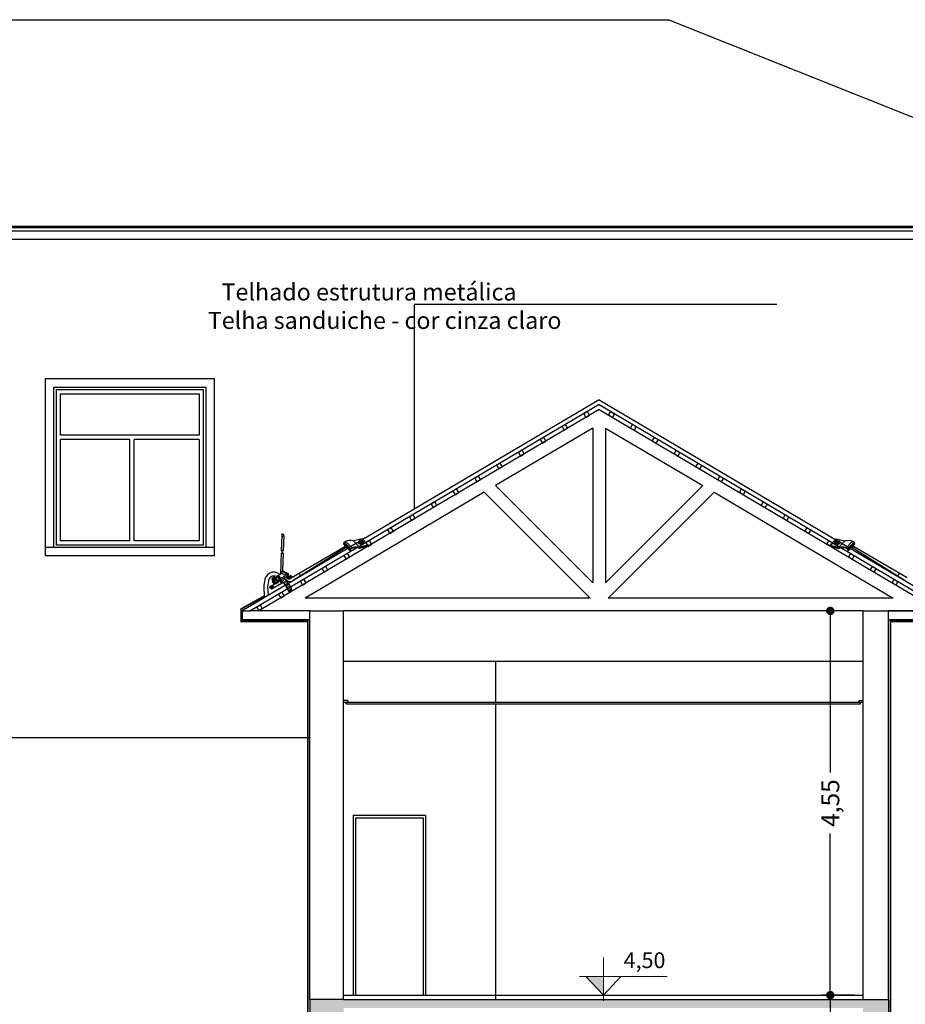
# Model space of a CAD drawing. Units: metres. Extents: x -296 to 2200, y -369 to 540.
# Drawn here: x 2057 to 2067, y 465 to 477 of the extents above; entities that cross this region are included whole.
import ezdxf

# ---------------------------------------------------------------- set-up
doc = ezdxf.new("R2010")
doc.units = ezdxf.units.M
doc.layers.add('01', color=1, linetype='Continuous', lineweight=9)
for name, color, linetype in [('15', 1, 'Continuous'), ('25', 2, 'Continuous'), ('SPDA', 1, 'Continuous')]:
    doc.layers.add(name, color=color, linetype=linetype)
doc.styles.add('RomanS', font='arial.ttf')
doc.dimstyles.new('1pra100', dxfattribs={"dimtxt": 0.2125, "dimasz": 0.1, "dimexe": 0.1, "dimexo": 0.1, "dimgap": 0.08, "dimtad": 0, "dimzin": 0, "dimtxsty": 'RomanS', "dimblk": 'DOT', "dimcen": 0.18, "dimclrd": 256, "dimclre": 256, "dimclrt": 1, "dimadec": 0, "dimazin": 0, "dimtfac": 1, "dimtofl": 0, "dimtmove": 2, "dimatfit": 3, "dimldrblk": 'DOT', "dimfxl": 1, "dimtolj": 1, "dimtzin": 0, "dimlwe": -1, "dimarcsym": 0})

# ---------------------------------------------------------------- blocks, each defined once
blk = doc.blocks.new('_Dot')
at = {"color": 0, "lineweight": -2}
blk.add_line((-0.5, 0), (-1, 0), dxfattribs=at)
at = {"color": 0, "const_width": 0.5}
blk.add_lwpolyline([(-0.25, 0, 1), (0.25, 0, 1)], format="xyb", close=True, dxfattribs=at)
blk = doc.blocks.new('*D789')
at = {"transparency": 16777216}
for p, q in [((2066.418, 465.368), (2066.03, 465.368)), ((2066.418, 460.868), (2066.03, 460.868))]:
    blk.add_line(p, q, dxfattribs=at)
at = {"lineweight": -2, "transparency": 16777216}
for p, q in [((2066.13, 465.268), (2066.13, 463.478)), ((2066.13, 460.968), (2066.13, 462.758))]:
    blk.add_line(p, q, dxfattribs=at)
at = {"layer": 'DefPoints', "color": 0, "transparency": 16777216}
for p in [(2066.13, 465.368), (2066.518, 465.368), (2066.518, 460.868)]:
    blk.add_point(p, dxfattribs=at)
at = {"lineweight": -2, "transparency": 16777216, "xscale": 0.1, "yscale": 0.1, "zscale": 0.1}
for p, rotation in [((2066.13, 465.368), 90), ((2066.13, 460.868), 270)]:
    blk.add_blockref('_Dot', p, dxfattribs=dict(at, rotation=rotation))
at = {"color": 1, "transparency": 16777216, "insert": (2066.13, 463.118), "char_height": 0.2125, "attachment_point": 5, "rotation": 90, "style": 'RomanS'}
blk.add_mtext('\\A1;4,50', dxfattribs=at)
blk = doc.blocks.new('*D790')
at = {"transparency": 16777216}
for p, q in [((2066.418, 469.918), (2066.03, 469.918)), ((2066.418, 465.368), (2066.03, 465.368))]:
    blk.add_line(p, q, dxfattribs=at)
at = {"lineweight": -2, "transparency": 16777216}
for p, q in [((2066.13, 469.818), (2066.13, 468.004)), ((2066.13, 465.468), (2066.13, 467.282))]:
    blk.add_line(p, q, dxfattribs=at)
at = {"layer": 'DefPoints', "color": 0, "transparency": 16777216}
for p in [(2066.13, 469.918), (2066.518, 469.918), (2066.518, 465.368)]:
    blk.add_point(p, dxfattribs=at)
at = {"lineweight": -2, "transparency": 16777216, "xscale": 0.1, "yscale": 0.1, "zscale": 0.1}
for p, rotation in [((2066.13, 469.918), 90), ((2066.13, 465.368), 270)]:
    blk.add_blockref('_Dot', p, dxfattribs=dict(at, rotation=rotation))
at = {"color": 1, "transparency": 16777216, "insert": (2066.13, 467.643), "char_height": 0.2125, "attachment_point": 5, "rotation": 90, "style": 'RomanS'}
blk.add_mtext('\\A1;4,55', dxfattribs=at)
blk = doc.blocks.new('A$C2FFE1875')
at = {"layer": '01', "ltscale": 0.1}
blk.add_hatch(color=256, dxfattribs=at).paths.add_polyline_path([(0.2151, 0.2203), (0.0559, 0.2203), (0.2151, 0.0506)])
for p, q in [((0.2151, 0), (0.2151, 0.3901)), ((0, 0.2203), (0.7912, 0.2203)), ((0.2151, 0.0506), (0.0559, 0.2203)), ((0.2151, 0.0506), (0.3742, 0.2203))]:
    blk.add_line(p, q, dxfattribs=at)
blk = doc.blocks.new('CABPAR')
at = {"layer": '25', "color": 0}
for p, q in [((137.23, 193.35), (137.23, 193.02)), ((138.6, 193.45), (137.48, 193.45)), ((137.52, 193.8), (138.6, 193.8)), ((138.6, 193.8), (138.6, 194.18)), ((138.6, 193.01), (138.6, 193.45)), ((138.95, 193.8), (140.03, 193.8)), ((140.07, 193.45), (138.95, 193.45)), ((140.32, 193.35), (140.32, 193.02))]:
    blk.add_line(p, q, dxfattribs=at)
blk.add_lwpolyline([(137.23, 193.02, 0.171363), (137.32, 192.74, 0.104784), (137.68, 192.45, 0.066292), (138.15, 192.29, 0.052434), (138.78, 192.22, 0.052434), (139.4, 192.29, 0.066292), (139.87, 192.45, 0.104784), (140.23, 192.74, 0.171363), (140.32, 193.02, 0.171363)], format="xyb", dxfattribs=at)
for points in [[(138.95, 194.18), (138.95, 193.8)], [(138.95, 193.45), (138.95, 193.01)]]:
    blk.add_lwpolyline(points, dxfattribs=at)
for centre, start, end in [((138.23, 193.35), 156.60286, 180), ((139.32, 193.35), 360, 23.26171)]:
    blk.add_arc(centre, 1, start, end, dxfattribs=at)
for points, knots in [([(137.28, 193.6), (137.28, 193.48), (137.33, 193.37), (137.56, 193.15), (137.73, 193.05), (138.15, 192.91), (138.39, 192.87), (138.97, 192.84), (139.31, 192.88), (139.87, 193.07), (140.08, 193.21), (140.3, 193.5), (140.3, 193.66), (140.13, 193.93), (139.98, 194.06), (139.57, 194.24), (139.31, 194.3), (138.76, 194.35), (138.47, 194.34), (137.96, 194.23), (137.73, 194.14), (137.41, 193.92), (137.31, 193.79), (137.28, 193.64), (137.28, 193.62), (137.28, 193.6)], [0, 0, 0, 0, 0.494464, 0.494464, 0.988928, 0.988928, 1.483392, 1.483392, 2.137893, 2.137893, 2.792394, 2.792394, 3.446894, 3.446894, 3.994497, 3.994497, 4.5421, 4.5421, 5.089703, 5.089703, 5.637306, 5.637306, 6.184909, 6.184909, 6.283185, 6.283185, 6.283185, 6.283185]), ([(137.52, 193.8), (137.47, 193.74), (137.44, 193.68), (137.43, 193.62), (137.43, 193.61), (137.43, 193.6), (137.43, 193.56), (137.44, 193.51), (137.47, 193.46), (137.48, 193.45), (137.48, 193.45)], [5.8463039, 5.8463039, 5.8463039, 5.8463039, 6.180354, 6.180354, 6.2831853, 6.2831853, 6.2831853, 6.5890722, 6.5890722, 6.6212886, 6.6212886, 6.6212886, 6.6212886]), ([(138.95, 194.18), (138.85, 194.19), (138.75, 194.19), (138.63, 194.19), (138.62, 194.19), (138.6, 194.18)], [10.8721339, 10.8721339, 10.8721339, 10.8721339, 11.0851133, 11.0851133, 11.1153248, 11.1153248, 11.1153248, 11.1153248]), ([(138.6, 193.01), (138.68, 193), (138.77, 193), (138.88, 193.01), (138.92, 193.01), (138.95, 193.01)], [7.7341555, 7.7341555, 7.7341555, 7.7341555, 7.9027734, 7.9027734, 7.9773547, 7.9773547, 7.9773547, 7.9773547]), ([(140.07, 193.45), (140.1, 193.49), (140.12, 193.53), (140.13, 193.61), (140.12, 193.66), (140.08, 193.74), (140.06, 193.77), (140.03, 193.8)], [9.0870699, 9.0870699, 9.0870699, 9.0870699, 9.3535221, 9.3535221, 9.6944157, 9.6944157, 9.8615353, 9.8615353, 9.8615353, 9.8615353])]:
    blk.add_open_spline(points, degree=3, knots=knots, dxfattribs=at)
blk = doc.blocks.new('PARAFUSO')
at = {"layer": '15', "color": 0}
blk.add_blockref('CABPAR', (-138.78, -193.02), dxfattribs=at)

msp = doc.modelspace()

# ---------------------------------------------------------------- hatches: boundary and pattern name
h = msp.add_hatch(color=2)
h.dxf.hatch_style = 1
h.paths.add_polyline_path([(1985.5679, 460.7184), (1983.5679, 460.7184), (1983.5679, 460.6184), (1985.5679, 460.6184)])
h.paths.add_polyline_path([(1999.5679, 460.7184), (2019.9679, 460.7184), (2019.9679, 460.2184), (2020.2679, 460.2184), (2020.2679, 460.6184), (2020.2679, 460.8184), (1985.5679, 460.8184), (1985.5679, 460.2184), (1985.7679, 460.2184), (1985.7679, 460.7184), (1999.3679, 460.7184), (1999.3679, 460.2184), (1999.5679, 460.2184)])
h.paths.add_polyline_path([(2020.2704, 460.7184), (2020.2679, 460.7184), (2020.2679, 460.6184), (2020.2704, 460.6184)])
h.paths.add_polyline_path([(2026.7679, 460.7184), (2020.2704, 460.7184), (2020.2704, 460.6184), (2026.7679, 460.6184)])
h.paths.add_polyline_path([(2027.0679, 460.7184), (2029.4679, 460.7184), (2029.4679, 460.2184), (2029.7679, 460.2184), (2029.7679, 460.8184), (2026.7679, 460.8184), (2026.7679, 460.6184), (2026.7679, 460.2184), (2027.0679, 460.2184)])
h.paths.add_polyline_path([(2059.9679, 460.7184), (2029.7679, 460.7184), (2029.7679, 460.6184), (2059.9679, 460.6184)])
h.paths.add_polyline_path([(2060.3679, 460.7184), (2066.5179, 460.7184), (2066.5179, 459.2184), (2066.8179, 459.2184), (2066.8179, 460.8184), (2066.5179, 460.8184), (2060.3679, 460.8184), (2059.9679, 460.8184), (2059.9679, 459.2184), (2060.3679, 459.2184)])
h.paths.add_polyline_path([(2060.3679, 465.2184), (2066.5179, 465.2184), (2066.5179, 464.7184), (2066.8179, 464.7184), (2066.8179, 465.3184), (2066.5179, 465.3184), (2060.3679, 465.3184), (2059.9679, 465.3184), (2059.9679, 464.7184), (2060.3679, 464.7184)])
h.paths.add_polyline_path([(2072.6247, 459.9684), (2068.8179, 459.9684), (2068.8179, 459.8684), (2072.6247, 459.8684)])

# ---------------------------------------------------------------- linework, layer by layer
at = {"color": 2}
for p, q in [((1993.6179, 476.9184), (2064.2179, 476.9184)), ((2064.2179, 476.9184), (2070.4679, 474.4184)), ((1987.3679, 474.4184), (2070.4679, 474.4184)), ((1987.3679, 474.3184), (2070.4679, 474.3184)), ((2061.2057, 471.1242), (2061.206, 473.5476)), ((2065.4968, 473.5476), (2061.206, 473.5476)), ((2056.9361, 472.5684), (2058.7361, 472.5684)), ((2056.9361, 470.6684), (2056.9361, 472.5684)), ((2058.7361, 472.5684), (2058.7361, 470.6684)), ((2063.3929, 472.4184), (2059.1679, 469.9184)), ((2063.3929, 472.4184), (2067.6179, 469.9184)), ((2063.3929, 472.3603), (2059.266, 469.9184)), ((2063.3929, 472.3022), (2059.3642, 469.9184)), ((2063.3929, 472.3603), (2067.5197, 469.9184)), ((2063.3929, 472.3022), (2067.4215, 469.9184)), ((2063.3179, 472.0835), (2062.1656, 471.4017)), ((2063.3179, 472.0835), (2063.3179, 470.2494)), ((2063.4679, 472.0835), (2064.6201, 471.4017)), ((2063.4679, 472.0835), (2063.4679, 470.2494)), ((2058.6561, 471.9984), (2057.0161, 471.9984)), ((2057.8361, 471.9484), (2057.0161, 471.9484)), ((2057.8361, 470.7484), (2057.8361, 471.9484)), ((2057.8861, 470.7484), (2057.8861, 471.9484)), ((2058.6561, 471.9484), (2057.8861, 471.9484)), ((2063.3179, 470.2494), (2062.1656, 471.4017)), ((2063.4679, 470.2494), (2064.6201, 471.4017)), ((2062.0323, 471.3228), (2059.9123, 470.0684)), ((2063.2868, 470.0684), (2062.0323, 471.3228)), ((2063.4989, 470.0684), (2064.7534, 471.3228)), ((2064.7534, 471.3228), (2066.8734, 470.0684)), ((2058.8361, 470.6684), (2056.8361, 470.6684)), ((2063.2868, 470.0684), (2059.9123, 470.0684)), ((2066.8734, 470.0684), (2063.4989, 470.0684)), ((2059.1679, 469.9184), (2059.1679, 469.8184)), ((2059.1679, 469.9184), (2059.266, 469.9184)), ((2059.9679, 469.9184), (2059.266, 469.9184)), ((2059.9679, 465.3184), (2059.9679, 469.9184)), ((2059.9679, 469.9184), (2060.3679, 469.9184)), ((2060.3679, 469.8184), (2060.3679, 469.9184)), ((2066.5179, 469.9184), (2060.3679, 469.9184)), ((2066.5179, 469.8184), (2066.5179, 469.9184)), ((2066.5179, 469.9184), (2066.8179, 469.9184)), ((2066.8179, 465.3184), (2066.8179, 469.9184)), ((2066.8179, 469.9184), (2067.6179, 469.9184)), ((2067.1269, 469.9184), (2066.8179, 469.9184)), ((2059.1679, 469.8184), (2059.9679, 469.8184)), ((2060.3679, 465.3184), (2060.3679, 469.8184)), ((2066.5179, 465.3184), (2066.5179, 469.8184)), ((2066.8179, 469.8184), (2067.6179, 469.8184)), ((2066.5179, 469.3184), (2060.3679, 469.3184)), ((2062.1679, 468.8384), (2062.1679, 469.3184)), ((2060.4179, 468.8584), (2060.3679, 468.8584)), ((2060.3679, 468.8384), (2066.5179, 468.8384)), ((2060.3979, 468.8184), (2060.3979, 468.8384)), ((2060.3979, 468.8184), (2066.4879, 468.8184)), ((2060.4179, 468.8584), (2060.4179, 468.8384)), ((2062.1679, 465.3184), (2062.1679, 468.8184)), ((2063.361, 468.8184), (2066.4879, 468.8184)), ((2066.4679, 468.8584), (2066.5179, 468.8584)), ((2066.4679, 468.8584), (2066.4679, 468.8384)), ((2066.4879, 468.8184), (2066.4879, 468.8384)), ((2055.9679, 468.4176), (2059.9679, 468.4176)), ((2060.4789, 467.4984), (2061.3389, 467.4984)), ((2060.4789, 467.4984), (2060.4789, 465.3684)), ((2061.3389, 467.4984), (2061.3389, 465.3684)), ((2060.5089, 467.4684), (2061.3089, 467.4684)), ((2060.5089, 467.4684), (2060.5089, 465.3684)), ((2061.3089, 467.4684), (2061.3089, 465.3684)), ((2060.3679, 465.3184), (2059.9679, 465.3184)), ((2059.9679, 465.3184), (2059.9679, 464.7184)), ((2060.3679, 465.3684), (2066.5179, 465.3684)), ((2060.3679, 465.3184), (2066.5179, 465.3184)), ((2066.5179, 465.3184), (2066.8179, 465.3184)), ((2066.8179, 465.3184), (2066.8179, 464.7184))]:
    msp.add_line(p, q, dxfattribs=at)
for points in [[(2056.8361, 472.6684), (2058.8361, 472.6684), (2058.8361, 470.5684), (2056.8361, 470.5684)], [(2056.9661, 472.5384), (2058.7061, 472.5384), (2058.7061, 470.6984), (2056.9661, 470.6984)], [(2063.237, 472.21), (2063.2801, 472.2354), (2063.2546, 472.2785), (2063.2116, 472.253)], [(2063.5487, 472.21), (2063.5057, 472.2354), (2063.5311, 472.2785), (2063.5741, 472.253)], [(2062.9788, 472.0572), (2063.0219, 472.0827), (2062.9964, 472.1257), (2062.9534, 472.1002)], [(2063.8069, 472.0572), (2063.7638, 472.0827), (2063.7893, 472.1257), (2063.8323, 472.1002)], [(2062.7206, 471.9044), (2062.7637, 471.9299), (2062.7382, 471.9729), (2062.6952, 471.9474)], [(2064.0651, 471.9044), (2064.022, 471.9299), (2064.0475, 471.9729), (2064.0905, 471.9474)], [(2062.4625, 471.7516), (2062.5055, 471.7771), (2062.48, 471.8201), (2062.437, 471.7947)], [(2064.3232, 471.7516), (2064.2802, 471.7771), (2064.3057, 471.8201), (2064.3487, 471.7947)], [(2062.2043, 471.5989), (2062.2473, 471.6243), (2062.2218, 471.6674), (2062.1788, 471.6419)], [(2064.5814, 471.5989), (2064.5384, 471.6243), (2064.5639, 471.6674), (2064.6069, 471.6419)], [(2061.9461, 471.4461), (2061.9891, 471.4716), (2061.9637, 471.5146), (2061.9206, 471.4891)], [(2064.8396, 471.4461), (2064.7966, 471.4716), (2064.822, 471.5146), (2064.8651, 471.4891)], [(2061.6879, 471.2933), (2061.7309, 471.3188), (2061.7055, 471.3618), (2061.6624, 471.3364)], [(2065.0978, 471.2933), (2065.0548, 471.3188), (2065.0802, 471.3618), (2065.1233, 471.3364)], [(2061.4297, 471.1406), (2061.4727, 471.166), (2061.4473, 471.209), (2061.4043, 471.1836)], [(2065.356, 471.1406), (2065.313, 471.166), (2065.3384, 471.209), (2065.3815, 471.1836)], [(2061.1715, 470.9878), (2061.2146, 471.0132), (2061.1891, 471.0563), (2061.1461, 471.0308)], [(2065.6142, 470.9878), (2065.5711, 471.0132), (2065.5966, 471.0563), (2065.6396, 471.0308)], [(2060.9133, 470.835), (2060.9564, 470.8605), (2060.9309, 470.9035), (2060.8879, 470.878)], [(2065.8724, 470.835), (2065.8293, 470.8605), (2065.8548, 470.9035), (2065.8978, 470.878)], [(2060.6552, 470.6822), (2060.6982, 470.7077), (2060.6727, 470.7507), (2060.6297, 470.7253)], [(2066.1305, 470.6822), (2066.0875, 470.7077), (2066.113, 470.7507), (2066.156, 470.7253)], [(2060.397, 470.5295), (2060.44, 470.5549), (2060.4145, 470.598), (2060.3715, 470.5725)], [(2066.3887, 470.5295), (2066.3457, 470.5549), (2066.3712, 470.598), (2066.4142, 470.5725)], [(2060.1388, 470.3767), (2060.1818, 470.4021), (2060.1564, 470.4452), (2060.1133, 470.4197)], [(2066.6469, 470.3767), (2066.6039, 470.4021), (2066.6294, 470.4452), (2066.6724, 470.4197)], [(2059.8806, 470.2239), (2059.9236, 470.2494), (2059.8982, 470.2924), (2059.8551, 470.2669)], [(2066.9051, 470.2239), (2066.8621, 470.2494), (2066.8875, 470.2924), (2066.9306, 470.2669)], [(2059.6224, 470.0711), (2059.6654, 470.0966), (2059.64, 470.1396), (2059.5969, 470.1142)], [(2059.3642, 469.9184), (2059.4073, 469.9438), (2059.3818, 469.9869), (2059.3388, 469.9614)]]:
    msp.add_lwpolyline(points, close=True, dxfattribs=at)
for points in [[(2057.0161, 471.9984), (2057.0161, 472.4884), (2058.6561, 472.4884), (2058.6561, 471.9984)], [(2057.8361, 470.7484), (2057.0161, 470.7484), (2057.0161, 471.9484)], [(2058.6561, 471.9484), (2058.6561, 470.7484), (2057.8861, 470.7484)]]:
    msp.add_lwpolyline(points, dxfattribs=at)
at = {"layer": 'SPDA'}
for p, q in [((2059.6345, 470.8133, 69.064), (2059.6283, 470.6312, 69.064)), ((2059.6345, 470.8133, 69.064), (2059.6473, 470.8362, 69.064)), ((2059.6473, 470.8362, 69.064), (2059.6581, 470.8129, 69.064)), ((2059.6581, 470.8129, 69.064), (2059.6519, 470.6302, 69.064)), ((2060.5871, 470.7722, 138.1281), (2060.4856, 470.7481, 138.1281)), ((2060.6588, 470.6963, 138.1281), (2060.5871, 470.7722, 138.1281)), ((2066.1275, 470.6959, 138.1281), (2066.1992, 470.7718, 138.1281)), ((2066.1992, 470.7718, 138.1281), (2066.3007, 470.7477, 138.1281)), ((2059.747, 470.3083, 69.064), (2060.3894, 470.6866, 69.064)), ((2060.4028, 470.6724), (2059.7682, 470.2783)), ((2060.439, 470.6417, 138.1281), (2060.3674, 470.7176, 138.1281)), ((2060.4408, 470.6475, 138.1281), (2060.3692, 470.7234, 138.1281)), ((2060.4432, 470.6296, 138.1281), (2060.3716, 470.7055, 138.1281)), ((2060.4482, 470.6551, 138.1281), (2060.3766, 470.731, 138.1281)), ((2060.4672, 470.6659, 138.1281), (2060.3955, 470.7418, 138.1281)), ((2060.5572, 470.6722, 138.1281), (2060.4856, 470.7481, 138.1281)), ((2060.6544, 470.6818, 138.1281), (2060.5554, 470.6583, 138.1281)), ((2060.6566, 470.689, 138.1281), (2060.5565, 470.6653, 138.1281)), ((2060.6588, 470.6963, 138.1281), (2060.5572, 470.6722, 138.1281)), ((2060.6588, 470.6963, 138.1281), (2060.6544, 470.6818, 138.1281)), ((2066.1275, 470.6959, 138.1281), (2066.1319, 470.6815, 138.1281)), ((2066.1275, 470.6959, 138.1281), (2066.2291, 470.6718, 138.1281)), ((2066.1297, 470.6887, 138.1281), (2066.2298, 470.665, 138.1281)), ((2066.1319, 470.6815, 138.1281), (2066.2309, 470.658, 138.1281)), ((2066.2291, 470.6718, 138.1281), (2066.3007, 470.7477, 138.1281)), ((2066.3191, 470.6656, 138.1281), (2066.3908, 470.7415, 138.1281)), ((2066.338, 470.6547, 138.1281), (2066.4097, 470.7307, 138.1281)), ((2066.3431, 470.6292, 138.1281), (2066.4147, 470.7051, 138.1281)), ((2066.3455, 470.6472, 138.1281), (2066.4171, 470.7231, 138.1281)), ((2066.3473, 470.6413, 138.1281), (2066.4189, 470.7172, 138.1281)), ((2066.3835, 470.672), (2067.0181, 470.2779)), ((2067.0393, 470.3079, 69.064), (2066.3969, 470.6863, 69.064)), ((2059.6272, 470.6019, 69.064), (2059.6186, 470.35, 69.064)), ((2059.6509, 470.6013, 69.064), (2059.6437, 470.3912, 69.064)), ((2059.5338, 470.3193, 138.1281), (2059.5287, 470.3055, 138.1281)), ((2059.5446, 470.3251, 138.1281), (2059.5338, 470.3193, 138.1281)), ((2059.5693, 470.3098, 138.1281), (2059.5338, 470.3193, 138.1281)), ((2059.5536, 470.3299, 138.1281), (2059.5446, 470.3251, 138.1281)), ((2059.5891, 470.3203, 138.1281), (2059.5536, 470.3299, 138.1281)), ((2059.5891, 470.3203, 138.1281), (2059.5693, 470.3098, 138.1281)), ((2059.587, 470.2754, 138.1281), (2059.5693, 470.3098, 138.1281)), ((2059.6238, 470.3524, 138.1281), (2059.5859, 470.3336, 138.1281)), ((2059.6068, 470.286, 138.1281), (2059.5891, 470.3203, 138.1281)), ((2059.6149, 470.2899, 138.1281), (2059.6057, 470.2956, 138.1281)), ((2059.6129, 470.2984, 138.1281), (2059.6228, 470.2922, 138.1281)), ((2059.623, 470.3032, 69.064), (2059.6158, 470.2966, 69.064)), ((2059.6671, 470.326, 69.064), (2059.6177, 470.3023, 69.064)), ((2059.6306, 470.3069, 69.064), (2059.6177, 470.3007, 69.064)), ((2059.6331, 470.3715, 69.064), (2059.6238, 470.3524, 69.064)), ((2059.6585, 470.3103, 69.064), (2059.6254, 470.2794, 69.064)), ((2059.6304, 470.3084, 69.064), (2059.6304, 470.3068, 69.064)), ((2059.6504, 470.3808, 69.064), (2059.6331, 470.3715, 69.064)), ((2059.6376, 470.3611, 69.064), (2059.6331, 470.3715, 69.064)), ((2059.6364, 470.3894, 69.064), (2059.6359, 470.373, 69.064)), ((2059.7014, 470.3489, 69.064), (2059.6364, 470.3894, 69.064)), ((2059.6543, 470.3507, 69.064), (2059.6376, 470.3611, 69.064)), ((2059.6723, 470.2971, 69.064), (2059.6391, 470.2662, 69.064)), ((2059.7069, 470.3518, 69.064), (2059.6426, 470.3919, 69.064)), ((2059.6543, 470.3507, 69.064), (2059.6762, 470.3446, 69.064)), ((2059.7064, 470.298, 69.064), (2059.6647, 470.324, 69.064)), ((2059.6762, 470.3446, 69.064), (2059.6671, 470.326, 69.064)), ((2059.6935, 470.3538, 69.064), (2059.6762, 470.3446, 69.064)), ((2059.6935, 470.3538, 69.064), (2059.6919, 470.307, 69.064)), ((2059.7014, 470.3489, 69.064), (2059.6989, 470.3027, 69.064)), ((2059.7069, 470.3518, 69.064), (2059.7014, 470.3489, 69.064)), ((2059.7069, 470.3518, 69.064), (2059.704, 470.2995, 69.064)), ((2059.705, 470.3183, 69.064), (2059.7383, 470.336, 69.064)), ((2059.7447, 470.3339, 69.064), (2059.7586, 470.3252, 69.064)), ((2059.4945, 470.1912, 69.064), (2059.5098, 470.1816, 69.064)), ((2059.51, 470.1852, 69.064), (2059.4946, 470.1948, 69.064)), ((2059.495, 470.2064, 69.064), (2059.5647, 470.2435, 69.064)), ((2059.5166, 470.1814, 69.064), (2059.6513, 470.2532, 69.064)), ((2059.5168, 470.185, 69.064), (2059.6492, 470.2555, 69.064)), ((2059.5221, 470.2879, 138.1281), (2059.521, 470.2849, 138.1281)), ((2059.521, 470.2849, 138.1281), (2059.5274, 470.2725, 138.1281)), ((2059.5241, 470.2709, 138.1281), (2059.5233, 470.2615, 138.1281)), ((2059.534, 470.276, 138.1281), (2059.5241, 470.2708, 138.1281)), ((2059.5263, 470.272, 138.1281), (2059.56, 470.2509, 138.1281)), ((2059.5496, 470.2482, 138.1281), (2059.558, 470.2498, 138.1281)), ((2059.5654, 470.2481, 138.1281), (2059.5561, 470.2431, 138.1281)), ((2059.5578, 470.2498, 138.1281), (2059.5769, 470.2603, 138.1281)), ((2059.5595, 470.2449, 138.1281), (2059.5742, 470.241, 138.1281)), ((2059.5686, 470.2502, 138.1281), (2059.5724, 470.2533, 138.1281)), ((2059.5742, 470.241, 138.1281), (2059.587, 470.2754, 138.1281)), ((2059.594, 470.2515, 138.1281), (2059.5742, 470.241, 138.1281)), ((2059.6068, 470.286, 138.1281), (2059.587, 470.2754, 138.1281)), ((2059.593, 470.251, 138.1281), (2059.593, 470.2502, 138.1281)), ((2059.594, 470.2515, 138.1281), (2059.6068, 470.286, 138.1281)), ((2059.6108, 470.2725, 138.1281), (2059.5996, 470.2666, 138.1281)), ((2059.6085, 470.2739, 138.1281), (2059.6008, 470.2699, 138.1281)), ((2059.6143, 470.2703, 138.1281), (2059.6035, 470.277, 138.1281)), ((2059.6222, 470.2745, 138.1281), (2059.6143, 470.2703, 138.1281)), ((2059.6159, 470.2712, 69.064), (2059.6156, 470.2618, 69.064)), ((2059.6394, 470.266, 69.064), (2059.6392, 470.2614, 69.064)), ((2059.6854, 470.2833, 69.064), (2059.6522, 470.2523, 69.064)), ((2059.6977, 470.2688, 69.064), (2059.6644, 470.2377, 69.064)), ((2059.7093, 470.2536, 69.064), (2059.676, 470.2224, 69.064)), ((2059.708, 470.2691, 138.1281), (2059.6855, 470.2831, 138.1281)), ((2059.7203, 470.2377, 69.064), (2059.6869, 470.2065, 69.064)), ((2059.7304, 470.2211, 69.064), (2059.6969, 470.1898, 69.064)), ((2059.7398, 470.2038, 69.064), (2059.706, 470.1723, 69.064)), ((2059.7488, 470.1861, 69.064), (2059.7153, 470.1548, 69.064)), ((2059.7515, 470.1626, 69.064), (2059.7356, 470.1477, 69.064))]:
    msp.add_line(p, q, dxfattribs=at)
at = {"layer": 'SPDA', "linetype": 'Continuous', "const_width": 0.03, "elevation": 69.064}
msp.add_lwpolyline([(1987.8056, 474.4644), (2070.0703, 474.4644)], dxfattribs=at)
at = {"layer": 'SPDA'}
for points, elevation in [([(2059.6345, 470.8133, -0.0420303), (2059.6354, 470.812, 0.1019488), (2059.638, 470.8098, 0.0607078), (2059.6415, 470.8086, 0.047029), (2059.6462, 470.808, 0.047029), (2059.651, 470.8082, 0.0607078), (2059.6546, 470.8092, 0.1019488), (2059.6574, 470.8111, 0.1855603), (2059.6581, 470.8129, 0.0017101), (2059.6581, 470.8129, 0.1019488)], 69.064), ([(2059.5356, 470.3082, -0.0489195), (2059.5379, 470.3099, -0.142777)], 138.1281), ([(2059.5385, 470.3102, -0.0064838), (2059.5388, 470.3104, -0.142777)], 138.1281), ([(2059.5388, 470.3104, -0.142777), (2059.5467, 470.3119, -0.1071724), (2059.5569, 470.3087, -0.0785139), (2059.5657, 470.3017, -0.0658576), (2059.5733, 470.2907, -0.0658576), (2059.5778, 470.2781, -0.0785139), (2059.5785, 470.2669, -0.1071724), (2059.5752, 470.2567, -0.1041114), (2059.5712, 470.2523, -0.0049556)], 138.1281), ([(2059.6978, 470.3633, -0.0489195), (2059.6989, 470.3642, -0.142777)], 69.064), ([(2059.6156, 470.2618, -0.0420303), (2059.6164, 470.2604, 0.1019488), (2059.6191, 470.2583, 0.0607078), (2059.6226, 470.2571, 0.047029), (2059.6273, 470.2564, 0.047029), (2059.6321, 470.2567, 0.0607078), (2059.6356, 470.2577, 0.1019488), (2059.6384, 470.2596, 0.1855603), (2059.6392, 470.2614, 0.0017101), (2059.6392, 470.2614, 0.1019488)], 69.064)]:
    msp.add_lwpolyline(points, format="xyb", dxfattribs=dict(at, elevation=elevation))
for points in [[(2059.6272, 470.6019), (2059.6287, 470.6037), (2059.6304, 470.6052), (2059.632, 470.6062), (2059.6336, 470.6067), (2059.6351, 470.6066), (2059.6367, 470.6059), (2059.6382, 470.6047), (2059.6396, 470.603)], [(2059.6283, 470.6312), (2059.6296, 470.6293), (2059.6311, 470.6276), (2059.6327, 470.6265), (2059.6342, 470.626), (2059.6358, 470.626), (2059.6374, 470.6265), (2059.6389, 470.6276), (2059.6405, 470.6293)]]:
    msp.add_lwpolyline(points, dxfattribs=at)
at = {"layer": 'SPDA', "elevation": 69.064}
for points in [[(2059.6509, 470.6013), (2059.6492, 470.6037), (2059.6475, 470.6055), (2059.6458, 470.6067), (2059.6441, 470.6073), (2059.6424, 470.6073), (2059.6406, 470.6066), (2059.6389, 470.6054), (2059.6382, 470.6047)], [(2059.6519, 470.6302), (2059.65, 470.6279), (2059.6482, 470.6262), (2059.6464, 470.6251), (2059.6447, 470.6247), (2059.643, 470.6248), (2059.6413, 470.6255), (2059.6396, 470.6269), (2059.639, 470.6277)], [(2059.6509, 470.6013), (2059.6498, 470.6003), (2059.6481, 470.5992), (2059.6463, 470.5988), (2059.6446, 470.5989), (2059.6429, 470.5997), (2059.6413, 470.601), (2059.6396, 470.603)], [(2059.6519, 470.6302), (2059.6509, 470.6312), (2059.6492, 470.6324), (2059.6475, 470.633), (2059.6458, 470.633), (2059.644, 470.6323), (2059.6423, 470.6311), (2059.6405, 470.6293)], [(2059.6426, 470.3919), (2059.6422, 470.3913), (2059.6409, 470.39), (2059.6393, 470.3894), (2059.6375, 470.3892), (2059.6364, 470.3894)]]:
    msp.add_lwpolyline(points, dxfattribs=at)
at = {"layer": 'SPDA', "linetype": 'Continuous', "const_width": 0.02}
for points in [[(2058.7534, 460.3906), (2059.9421, 460.3906), (2059.9421, 469.7948), (2059.1534, 469.7948), (2059.1534, 469.9411), (2059.4285, 470.0942)], [(2068.0323, 459.5406), (2066.8436, 459.5406), (2066.8436, 469.7948), (2067.6323, 469.7948), (2067.6323, 469.9411), (2067.3572, 470.0942)]]:
    msp.add_lwpolyline(points, dxfattribs=at)
at = {"layer": 'SPDA'}
for centre, radius, start, end in [((2060.3828, 470.7161, 138.1281), 0.0155, 141.53498, 223.34326), ((2060.4405, 470.6427, 138.1281), 0.1085, 81.45639, 130.06088), ((2060.4544, 470.6402, 138.1281), 0.0155, 141.53498, 282.31824), ((2060.5132, 470.5557, 138.1281), 0.1179, 68.45124, 126.98946), ((2060.4544, 470.6402, 138.1281), 0.00858, 141.53498, 244.91191), ((2060.5125, 470.56, 138.1281), 0.1073, 66.44228, 127.11524), ((2060.4539, 470.4882, 138.1281), 0.2618, 83.05617, 89.4047), ((2066.2731, 470.5553, 138.1281), 0.1179, 53.01054, 111.54876), ((2066.2738, 470.5596, 138.1281), 0.1073, 52.88476, 113.55772), ((2066.3324, 470.4879, 138.1281), 0.2618, 90.5953, 96.94383), ((2066.3319, 470.6398, 138.1281), 0.0155, 257.68176, 38.46502), ((2066.3458, 470.6423, 138.1281), 0.1085, 49.93912, 98.54361), ((2066.3319, 470.6398, 138.1281), 0.00858, 295.08809, 38.46502), ((2066.4035, 470.7158, 138.1281), 0.0155, 316.65674, 38.46502), ((2059.5433, 470.2645, 138.1281), 0.1117, 49.08389, 181.54486), ((2059.5433, 470.2645, 138.1281), 0.0667, 65.60337, 177.19219), ((2059.5188, 470.2961, 138.1281), 0.00112, 131.69271, 197.69744), ((2059.5154, 470.2657, 138.1281), 0.0306, 7.95148, 85.78912), ((2059.5621, 470.3158, 138.1281), 0.0487, 204.27261, 250.34873), ((2059.5181, 470.2984, 138.1281), 0.0015, 269.37238, 24.81806), ((2059.5162, 470.2664, 138.1281), 0.0306, 7.2773, 86.60792), ((2059.518, 470.3001, 138.1281), 0.00319, 271.30889, 274.72415), ((2059.5194, 470.2993, 138.1281), 0.000297, 114.65531, 272.87186), ((2059.519, 470.3027, 138.1281), 0.00311, 274.54512, 317.69927), ((2059.5204, 470.269, 138.1281), 0.0306, 0.71265, 92.06627), ((2059.5195, 470.2684, 138.1281), 0.0306, 0.71265, 90.18823), ((2059.5213, 470.3008, 138.1281), 0.000212, 89.53249, 289.43647), ((2059.5267, 470.2725, 138.1281), 0.029, 354.79231, 100.58618), ((2059.5258, 470.272, 138.1281), 0.029, 354.76319, 98.81303), ((2059.5213, 470.3039, 138.1281), 0.00278, 280.61096, 334.84755), ((2059.5237, 470.3029, 138.1281), 0.000212, 89.53249, 289.43647), ((2059.5297, 470.2731, 138.1281), 0.0306, 358.48678, 101.24452), ((2059.5288, 470.2725, 138.1281), 0.0306, 358.48678, 99.55308), ((2059.5257, 470.3069, 138.1281), 0.00345, 278.85532, 327.39482), ((2059.5285, 470.3052, 138.1281), 0.000212, 89.53249, 289.43647), ((2059.5345, 470.2754, 138.1281), 0.0306, 358.48678, 101.24452), ((2059.5336, 470.2748, 138.1281), 0.0306, 358.48678, 99.55308), ((2059.5305, 470.3092, 138.1281), 0.00345, 278.85532, 327.39482), ((2059.5334, 470.3076, 138.1281), 0.000232, 106.04703, 281.82948), ((2059.5393, 470.2778, 138.1281), 0.0306, 358.48678, 101.24452), ((2059.5384, 470.2771, 138.1281), 0.0306, 358.48678, 99.39248), ((2059.5352, 470.3116, 138.1281), 0.00345, 278.85532, 327.39482), ((2059.5381, 470.3099, 138.1281), 0.000212, 89.53249, 289.43647), ((2059.544, 470.2801, 138.1281), 0.0306, 46.79442, 101.24452), ((2059.5432, 470.2795, 138.1281), 0.0306, 358.48678, 99.41587), ((2059.54, 470.3139, 138.1281), 0.00345, 278.85532, 319.60177), ((2059.544, 470.2801, 138.1281), 0.0306, 358.48678, 30.27303), ((2059.5686, 470.3281, 138.1281), 0.00345, 306.84394, 327.39482), ((2059.5715, 470.3264, 138.1281), 0.000212, 89.53249, 289.43647), ((2059.5775, 470.2966, 138.1281), 0.0306, 96.14967, 101.24452), ((2059.5766, 470.296, 138.1281), 0.0306, 358.48678, 99.55308), ((2059.5727, 470.2942, 138.1281), 0.0306, 358.48678, 90.59538), ((2059.5733, 470.3305, 138.1281), 0.00359, 285.11933, 327.5379), ((2059.5775, 470.2966, 138.1281), 0.0306, 358.48678, 96.17763), ((2059.5718, 470.2936, 138.1281), 0.0306, 1.62851, 83.47247), ((2059.5763, 470.3287, 138.1281), 0.000212, 89.53249, 289.43647), ((2059.5823, 470.2989, 138.1281), 0.0306, 96.52436, 101.24452), ((2059.5814, 470.2983, 138.1281), 0.0306, 358.48678, 99.55308), ((2059.5781, 470.3328, 138.1281), 0.00353, 281.17769, 318.29518), ((2059.5823, 470.2989, 138.1281), 0.0306, 358.48678, 96.52436), ((2059.5782, 470.3328, 138.1281), 0.00345, 318.11117, 327.39482), ((2059.5811, 470.3311, 138.1281), 0.000212, 89.53249, 289.43647), ((2059.5871, 470.3013, 138.1281), 0.0306, 358.48678, 101.24452), ((2059.5862, 470.3007, 138.1281), 0.0306, 358.48678, 99.55308), ((2059.583, 470.3351, 138.1281), 0.00345, 278.85532, 327.39482), ((2059.5859, 470.3334, 138.1281), 0.000212, 89.53249, 289.43647), ((2059.6021, 470.2937, 138.1281), 0.00122, 329.73175, 348.39276), ((2059.606, 470.2929, 138.1281), 0.00276, 70.46889, 168.39276), ((2059.6068, 470.295, 138.1281), 0.000446, 11.24855, 67.93966), ((2059.6075, 470.2952, 138.1281), 0.000253, 199.22045, 304.89438), ((2059.6069, 470.296, 138.1281), 0.00122, 304.89438, 348.39276), ((2059.6069, 470.296, 138.1281), 0.00122, 304.89438, 348.39276), ((2059.6108, 470.2952, 138.1281), 0.00276, 70.46889, 168.39276), ((2059.6116, 470.2974, 138.1281), 0.000446, 11.24855, 67.93966), ((2059.6122, 470.2976, 138.1281), 0.000253, 199.22045, 304.89438), ((2059.6117, 470.2984, 138.1281), 0.00122, 304.89438, 348.39276), ((2059.6117, 470.2984, 138.1281), 0.00122, 304.89438, 348.39276), ((2059.6156, 470.2976, 138.1281), 0.00276, 70.46889, 163.0889), ((2059.6156, 470.2976, 138.1281), 0.00276, 163.0889, 168.39276), ((2059.623, 470.2773, 138.1281), 0.0149, 90.68889, 122.65025), ((2059.6163, 470.2997, 138.1281), 0.000446, 11.24855, 67.93966), ((2059.617, 470.2999, 138.1281), 0.000253, 199.22045, 304.89438), ((2059.6165, 470.3007, 138.1281), 0.00122, 304.89438, 348.39276), ((2059.6165, 470.3007, 138.1281), 0.00122, 304.89438, 348.39276), ((2059.6483, 470.2825, 138.1281), 0.0273, 159.10635, 191.35326), ((2059.4091, 470.0358, 138.1281), 0.3709, 25.67625, 49.48668), ((2059.6654, 470.3157, 69.064), 0.0105, 7.66616, 80.63883), ((2059.6948, 470.3458, 69.064), 0.0153, 316.79118, 99.37726), ((2059.6944, 470.3455, 69.064), 0.0153, 319.35763, 96.54647), ((2059.6928, 470.3627, 69.064), 0.00173, 278.85532, 327.39482), ((2059.6933, 470.3455, 69.064), 0.0145, 27.77911, 88.29095), ((2059.6943, 470.3618, 69.064), 0.000116, 106.04703, 281.82948), ((2059.6972, 470.3469, 69.064), 0.0153, 304.70906, 101.24452), ((2059.6968, 470.3466, 69.064), 0.0153, 306.77403, 99.55308), ((2059.6929, 470.3452, 69.064), 0.0145, 31.78079, 84.28927), ((2059.6952, 470.3638, 69.064), 0.00173, 278.85532, 327.39482), ((2059.6967, 470.363, 69.064), 0.000116, 106.04703, 281.82948), ((2059.6996, 470.3481, 69.064), 0.0153, 304.58003, 101.24452), ((2059.6992, 470.3478, 69.064), 0.0153, 301.66498, 99.39248), ((2059.699, 470.3642, 69.064), 0.000116, 106.04703, 281.82948), ((2059.702, 470.3493, 69.064), 0.0153, 302.35141, 101.38948), ((2059.7015, 470.349, 69.064), 0.0153, 286.63223, 99.41587), ((2059.6933, 470.3455, 69.064), 0.0145, 332.66358, 21.03578), ((2059.6929, 470.3452, 69.064), 0.0145, 337.20699, 16.49238), ((2059.7174, 470.3401, 69.064), 0.0435, 255.40052, 313.00379), ((2059.7397, 470.3294, 69.064), 0.00675, 42.44236, 102.44236), ((2059.7551, 470.3195, 69.064), 0.00675, 3.21658, 58.03503), ((2059.828, 470.3315, 69.064), 0.0276, 2.06189, 80.41486), ((2066.9583, 470.3312, 69.064), 0.0276, 99.58514, 177.93811), ((2059.498, 470.197, 69.064), 0.00675, 172.09348, 238.03503), ((2059.4982, 470.2005, 69.064), 0.00675, 118.03503, 238.21222), ((2059.5134, 470.1874, 69.064), 0.00675, 238.03503, 298.03503), ((2059.5136, 470.1909, 69.064), 0.00675, 238.21222, 298.03503), ((2059.5547, 470.2783, 138.1281), 0.0357, 208.14539, 267.14388), ((2059.558, 470.2887, 138.1281), 0.0413, 213.73704, 258.24262), ((2059.5458, 470.2704, 138.1281), 0.000554, 265.05614, 301.33359), ((2059.5481, 470.2666, 138.1281), 0.00392, 110.21772, 121.33359), ((2059.5476, 470.2676, 138.1281), 0.00278, 24.84008, 107.04627), ((2059.5503, 470.2688, 138.1281), 0.000253, 189.0469, 304.89438), ((2059.5498, 470.2696, 138.1281), 0.00122, 304.89438, 348.39276), ((2059.5528, 470.2675, 138.1281), 0.00263, 51.05861, 133.97087), ((2059.5537, 470.2486, 138.1281), 0.00594, 263.09442, 293.75157), ((2059.5542, 470.2692, 138.1281), 0.000446, 17.01881, 55.15552), ((2059.5549, 470.2694, 138.1281), 0.000253, 189.0469, 304.89438), ((2059.5543, 470.2701, 138.1281), 0.00122, 304.89438, 348.39276), ((2059.5543, 470.2701, 138.1281), 0.00122, 304.89438, 348.39276), ((2059.5582, 470.2693, 138.1281), 0.00276, 70.46889, 168.39276), ((2059.5711, 470.2423, 138.1281), 0.0151, 150.28757, 176.97236), ((2059.559, 470.2715, 138.1281), 0.000446, 17.01881, 67.93966), ((2059.5597, 470.2717, 138.1281), 0.000253, 189.0469, 304.89438), ((2059.5591, 470.2725, 138.1281), 0.00122, 304.89438, 348.39276), ((2059.5591, 470.2725, 138.1281), 0.00122, 304.89438, 348.39276), ((2059.563, 470.2717, 138.1281), 0.00276, 70.46889, 168.39276), ((2059.5638, 470.2739, 138.1281), 0.000446, 11.24855, 67.93966), ((2059.5645, 470.2741, 138.1281), 0.000253, 199.22045, 304.89438), ((2059.5639, 470.2748, 138.1281), 0.00122, 304.89438, 348.39276), ((2059.5639, 470.2748, 138.1281), 0.00122, 304.89438, 348.39276), ((2059.5678, 470.274, 138.1281), 0.00276, 71.44363, 168.39276), ((2059.5888, 470.2162, 138.1281), 0.0396, 120.70793, 126.14084), ((2059.5686, 470.2762, 138.1281), 0.000446, 17.01881, 73.97286), ((2059.5692, 470.2764, 138.1281), 0.000253, 189.0469, 304.89438), ((2059.5687, 470.2772, 138.1281), 0.00122, 304.89438, 348.39276), ((2059.5687, 470.2772, 138.1281), 0.00122, 304.89438, 348.39276), ((2059.5726, 470.2764, 138.1281), 0.00276, 70.46889, 168.39276), ((2059.5733, 470.2786, 138.1281), 0.000446, 17.01881, 67.93966), ((2059.574, 470.2788, 138.1281), 0.000253, 189.0469, 304.89438), ((2059.5735, 470.2795, 138.1281), 0.00122, 304.89438, 348.39276), ((2059.5735, 470.2795, 138.1281), 0.00122, 304.89438, 348.39276), ((2059.5774, 470.2787, 138.1281), 0.00276, 97.50934, 168.39276), ((2059.5878, 470.281, 138.1281), 0.0286, 337.99621, 18.07384), ((2059.3748, 470.006, 138.1281), 0.3709, 27.16441, 48.40495), ((2059.6483, 470.2825, 138.1281), 0.0273, 191.35326, 196.96371), ((2059.3829, 469.9901, 138.1281), 0.3709, 24.41701, 29.98015), ((2059.7293, 470.3318), 0.0662, 251.26857, 306.05347), ((2059.4172, 470.0199, 138.1281), 0.3709, 24.41701, 28.89867)]:
    msp.add_arc(centre, radius, start, end, dxfattribs=at)
at = {"layer": 'SPDA', "extrusion": (0, 0, -1)}
for start_param, end_param in [(1.72041, 4.5484543), (4.5484543, 8.0035953)]:
    msp.add_ellipse((2059.7314, 470.3174, 69.064), major_axis=(0.0155, -0.0005), ratio=0.6956522, start_param=start_param, end_param=end_param, dxfattribs=at)
for centre, major_axis, ratio in [((2059.5216, 470.2057, 69.064), (0.0155, -0.0005), 0.6956522), ((2059.7378, 470.1584, 138.1281), (-0.0171, -0.0149), 0.3130796)]:
    msp.add_ellipse(centre, major_axis=major_axis, ratio=ratio, dxfattribs=at)
at = {"layer": 'SPDA'}
for points, knots in [([(2059.4316, 470.2615, 138.1281), (2059.4256, 470.2378, 8652.4114), (2059.4173, 470.2055, 20257.2716), (2059.4281, 470.1112, 12881.3991), (2059.4298, 470.0849, 10548.1803)], [0, 0, 0, 0, 15325.7100004, 20888.7483522, 20888.7483522, 20888.7483522, 20888.7483522]), ([(2059.4766, 470.2678, 138.1281), (2059.4706, 470.2441, 8652.4114), (2059.4629, 470.2137, 19538.3695), (2059.4719, 470.129, 13722.4051), (2059.4735, 470.1093, 12104.1962)], [0, 0, 0, 0, 15325.7100004, 19594.7246123, 19594.7246123, 19594.7246123, 19594.7246123])]:
    msp.add_open_spline(points, degree=3, knots=knots, dxfattribs=at)

# ---------------------------------------------------------------- block references
at = {"color": 2, "xscale": 1.311657626016204, "yscale": 1.311657626016204, "zscale": 1.311657626016204}
msp.add_blockref('A$C2FFE1875', (2063.1608, 465.302), dxfattribs=at)
at = {"layer": 'SPDA'}
for p, xscale, yscale, zscale, rotation in [((2060.5722, 470.7222, 138.1281), -0.02025, 0.02025000000000001, 0.02025, 343.3432589800933), ((2066.2141, 470.7218, 138.1281), 0.02025, 0.02025, 0.02025, 16.65674101990672), ((2059.7314, 470.3163, 69.064), -0.006750000000000001, 0.00675, 0.00675, 358.0350288949795), ((2059.5216, 470.2046, 69.064), -0.006750000000000001, 0.00675, 0.00675, 358.0350288949795)]:
    msp.add_blockref('PARAFUSO', p, dxfattribs=dict(at, xscale=xscale, yscale=yscale, zscale=zscale, rotation=rotation))

# ---------------------------------------------------------------- texts
at = {"color": 2, "ltscale": 0.1, "style": 'RomanS'}
for s, insert, char_height, width, attachment_point in [('\\pi3.9615;Telhado estrutura metálica \\P\\pi3.1591;Telha sanduiche - cor cinza claro', (2058.1202, 473.7962), 0.20226, 7.288179, 1), ('{\\C1;4,50}', (2064.178, 465.8755), 0.1867, 5.735964, 3)]:
    msp.add_mtext(s, dxfattribs=dict(at, insert=insert, char_height=char_height, width=width, attachment_point=attachment_point))

# ---------------------------------------------------------------- dimensions: what is measured, and where the dimension line sits
at = {"color": 2}
for base, p1, p2, picture, middle in [((2066.1304, 469.9184), (2066.5179, 465.3684), (2066.5179, 469.9184), '*D790', (2066.1304, 467.6434)), ((2066.1304, 465.3684), (2066.5179, 460.8684), (2066.5179, 465.3684), '*D789', (2066.1304, 463.1184))]:
    dim = msp.add_linear_dim(base=base, p1=p1, p2=p2, angle=90, dimstyle='1pra100', dxfattribs=at)
    dim.commit()
    dim.dimension.update_dxf_attribs({"geometry": picture, "text_midpoint": middle})

doc.saveas('drawing.dxf')
